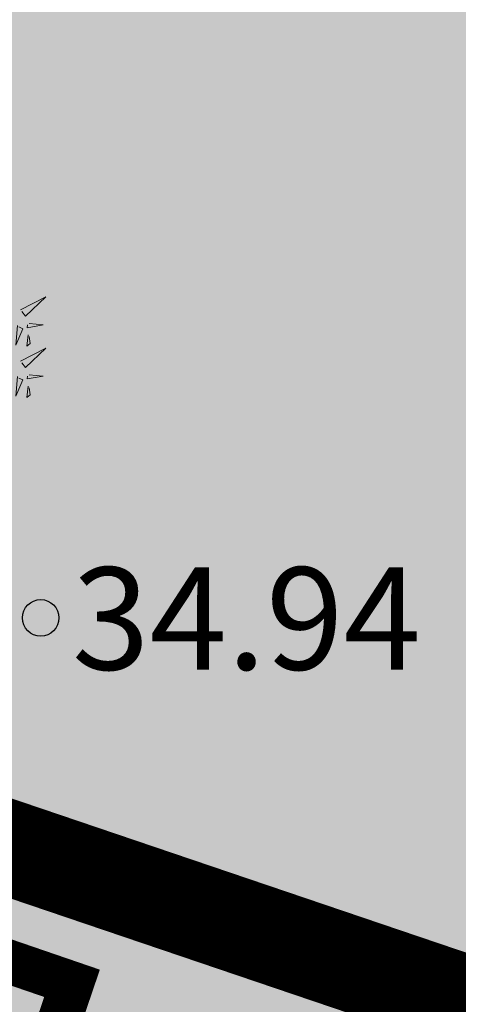
# Model space of a CAD drawing. Units: metres. Extents: x 9410 to 553319, y -1761 to 6584608.
# Drawn here: x 553234 to 553237, y 6584458 to 6584465 of the extents above; entities that cross this region are included whole.
import ezdxf
from ezdxf.enums import TextEntityAlignment as Align

# ---------------------------------------------------------------- set-up
doc = ezdxf.new("R2010")
doc.units = ezdxf.units.M
doc.header["$LTSCALE"] = 0.5
doc.linetypes.add('HIDDEN2', pattern=[4.7625, 3.175, -1.5875])
for name, color, linetype in [('+PUUD', 86, 'Continuous'), ('dp_krunt', 1, 'Continuous'), ('HALJASTUS', 3, 'Continuous'), ('KORGUS-EH2000', 7, 'Continuous'), ('Planeeritav haljastus', 7, 'Continuous'), ('TEE', 21, 'Continuous'), ('VORMISTUS', 7, 'Continuous')]:
    doc.layers.add(name, color=color, linetype=linetype)
doc.layers.add('dp_transp#parkla', color=252, linetype='HIDDEN2', lineweight=13)
doc.layers.add('MKhooned', color=250, linetype='Continuous', lineweight=18)
doc.styles.get("Standard").update_dxf_attribs({"font": 'arial.ttf'})
doc.styles.add('Style-INTL_ISO_ITALIC', font='INTL_ISO_ITALIC.shx')
doc.dimstyles.new('ISO-25', dxfattribs={"dimtxt": 2.5, "dimasz": 2.5, "dimexe": 1.25, "dimexo": 0.625, "dimtad": 1, "dimtxsty": 'Standard', "dimcen": 2.5, "dimadec": 0, "dimazin": 0, "dimtfac": 1, "dimtmove": 0, "dimatfit": 3, "dimfxl": 1, "dimarcsym": 0})

# ---------------------------------------------------------------- blocks, each defined once
blk = doc.blocks.new('RING02_11')
at = {"layer": 'KORGUS-EH2000', "color": 32}
blk.add_circle((0, 0.009), 0.25, dxfattribs=at)
blk = doc.blocks.new('*D28')
at = {"layer": 'Defpoints', "color": 0, "ltscale": 0.5, "transparency": 16777216}
for p in [(553233.4145, 6584459.5153), (553258.0759, 6584451.1457), (553228.9991, 6584446.5049)]:
    blk.add_point(p, dxfattribs=at)
at = {"layer": 'VORMISTUS', "color": 0, "lineweight": -2, "ltscale": 0.5, "transparency": 16777216}
for p, q in [((553234.0064, 6584459.3144), (553259.2596, 6584450.744)), ((553254.4639, 6584440.5028), (553257.2725, 6584448.7783)), ((553229.5909, 6584446.304), (553254.8442, 6584437.7337))]:
    blk.add_line(p, q, dxfattribs=at)
at = {"layer": 'VORMISTUS', "color": 0, "ltscale": 0.5, "transparency": 16777216}
for points in [[(553256.8779, 6584448.9122), (553257.6671, 6584448.6444), (553258.0759, 6584451.1457)], [(553254.0694, 6584440.6367), (553254.8585, 6584440.3688), (553253.6605, 6584438.1354)]]:
    blk.add_solid(points, dxfattribs=at)
at = {"layer": 'VORMISTUS', "color": 0, "ltscale": 0.5, "transparency": 16777216, "insert": (553253.8537, 6584445.3242), "char_height": 2.5, "attachment_point": 5, "rotation": 71.25395}
blk.add_mtext('13,74', dxfattribs=at)
blk = doc.blocks.new('dsfsdf')
at = {"layer": '+PUUD', "lineweight": 13}
for points in [[(545106.2606, 6584745.7103), (545106.4025, 6584745.7838), (545106.2891, 6584745.6758), (545106.2677, 6584745.7016)], [(545106.2445, 6584745.6245), (545106.234, 6584745.5145), (545106.2745, 6584745.6058), (545106.2516, 6584745.6159)], [(545106.3089, 6584745.6342), (545106.3875, 6584745.6266), (545106.2988, 6584745.6114), (545106.3003, 6584745.6271)], [(545106.3029, 6584745.5713), (545106.2969, 6584745.5084), (545106.3141, 6584745.5226), (545106.31, 6584745.5627)], [(545106.2606, 6584745.4239), (545106.4025, 6584745.4975), (545106.2891, 6584745.3894), (545106.2677, 6584745.4153)], [(545106.2445, 6584745.3382), (545106.234, 6584745.2281), (545106.2745, 6584745.3194), (545106.2516, 6584745.3296)], [(545106.3089, 6584745.3478), (545106.3875, 6584745.3402), (545106.2988, 6584745.325), (545106.3003, 6584745.3407)], [(545106.3029, 6584745.2849), (545106.2969, 6584745.222), (545106.3141, 6584745.2362), (545106.31, 6584745.2763)]]:
    blk.add_lwpolyline(points, dxfattribs=at)

msp = doc.modelspace()

# ---------------------------------------------------------------- hatches: boundary and pattern name
at = {"layer": 'HALJASTUS', "true_color": 0xddefdc}
h = msp.add_hatch(color=254, dxfattribs=at)
h.paths.add_polyline_path([(553133.3493, 6584527.0693), (553076.07, 6584542.42), (553083.8774, 6584510.2648), (553121.9108, 6584497.3571)])
h.paths.add_polyline_path([(553120.0038, 6584517.0425), (553116.5454, 6584506.6366), (553097.2521, 6584513.1178), (553100.6916, 6584523.4609)], flags=16)
h.paths.add_polyline_path([(553177.096, 6584515.4508), (553154.69, 6584521.35), (553133.3493, 6584527.0693), (553121.9108, 6584497.3571), (553164.5583, 6584482.8835)])
h.paths.add_polyline_path([(553139.5543, 6584510.2718), (553158.8666, 6584503.8533), (553155.4082, 6584493.4475), (553136.1148, 6584499.9287)], flags=16)
h.paths.add_polyline_path([(553217.3467, 6584502.8797), (553187.24, 6584512.78), (553177.096, 6584515.4508), (553164.5583, 6584482.8835), (553204.4385, 6584469.3491)])
h.paths.add_polyline_path([(553200.1295, 6584489.8496), (553196.6711, 6584479.4438), (553177.3777, 6584485.925), (553180.8172, 6584496.2681)], flags=16)
h.paths.add_polyline_path([(553256.84, 6584489.89), (553217.3469, 6584502.8794), (553204.4385, 6584469.3491), (553243.7907, 6584455.9938)])
h.paths.add_polyline_path([(553220.4334, 6584482.8233), (553239.7457, 6584476.4048), (553236.2873, 6584465.9989), (553216.9939, 6584472.4802)], flags=16)
msp.add_hatch(color=254, dxfattribs=at).paths.add_polyline_path([(553083.8774, 6584510.2648), (553084.5801, 6584505.9278, 0.073999), (553088.247, 6584504.5951), (553107.7907, 6584497.9522), (553241.9972, 6584452.3102), (553243.4587, 6584456.1065)])
at = {"layer": 'TEE', "ltscale": 0.5}
msp.add_hatch(color=253, dxfattribs=at).paths.add_polyline_path([(553108.1227, 6584497.8396), (553088.579, 6584504.4824, -0.285825), (553078.4031, 6584514.1095), (553083.6781, 6584491.2895, -0.485946), (553092.2033, 6584497.9696), (553214.9594, 6584456.2452, -0.37861), (553217.4692, 6584451.5273), (553230.7069, 6584446.9811), (553234.5652, 6584458.344), (553221.3669, 6584462.8767, -0.329897), (553216.6459, 6584460.953)])

# ---------------------------------------------------------------- linework, layer by layer
at = {"layer": 'dp_krunt', "color": 1, "linetype": 'Continuous', "lineweight": 211, "const_width": 0.65}
msp.add_lwpolyline([(553243.7907, 6584455.9938), (553243.7907, 6584455.9938), (553243.7907, 6584455.9938), (553238.85, 6584443.16), (553087.71, 6584494.48), (553083.8774, 6584510.2648), (553243.7907, 6584455.9938)], close=True, dxfattribs=at)
msp.add_lwpolyline([(553217.3466, 6584502.8795), (553204.4385, 6584469.3491), (553243.7907, 6584455.9938), (553256.84, 6584489.89), (553217.3466, 6584502.8795)], dxfattribs=at)
at = {"layer": 'dp_transp#parkla', "linetype": 'Continuous', "const_width": 0.3, "flags": 128}
msp.add_lwpolyline([(553217.4692, 6584451.5273), (553230.7069, 6584446.9811), (553234.5652, 6584458.344), (553234.5652, 6584458.344), (553234.5652, 6584458.344), (553221.3669, 6584462.8767, -0.329897), (553216.6459, 6584460.953)], format="xyb", dxfattribs=at)
at = {"layer": 'MKhooned', "color": 83, "linetype": 'Continuous', "ltscale": 10}
msp.add_line((553221.3669, 6584462.8767), (553234.6079, 6584458.3293), dxfattribs=at)

# ---------------------------------------------------------------- block references
at = {"layer": 'KORGUS-EH2000', "color": 32, "linetype": 'Continuous', "lineweight": 0, "xscale": 0.5, "yscale": 0.5}
msp.add_blockref('RING02_11', (553234.351, 6584460.838), dxfattribs=at)
at = {"layer": 'Planeeritav haljastus', "lineweight": 9, "xscale": 1.223966478835791, "yscale": 1.22396647837013, "zscale": 1.223966478835791}
msp.add_blockref('dsfsdf', (-113957.5778, -1475045.0707), dxfattribs=at)

# ---------------------------------------------------------------- texts
at = {"layer": 'KORGUS-EH2000', "color": 32, "linetype": 'Continuous', "lineweight": 0, "style": 'Style-INTL_ISO_ITALIC'}
msp.add_text(' 34.94', height=0.7, dxfattribs=at).set_placement((553234.351, 6584460.838), align=Align.MIDDLE_LEFT)

# ---------------------------------------------------------------- dimensions: what is measured, and where the dimension line sits
at = {"layer": 'VORMISTUS', "ltscale": 0.5}
dim = msp.add_aligned_dim(p1=(553228.9991, 6584446.5049), p2=(553233.4145, 6584459.5153), distance=-26.0429, dimstyle='ISO-25', dxfattribs=at)
dim.commit()
dim.dimension.update_dxf_attribs({"geometry": '*D28', "text_midpoint": (553253.8537, 6584445.3242)})

doc.saveas('drawing.dxf')
